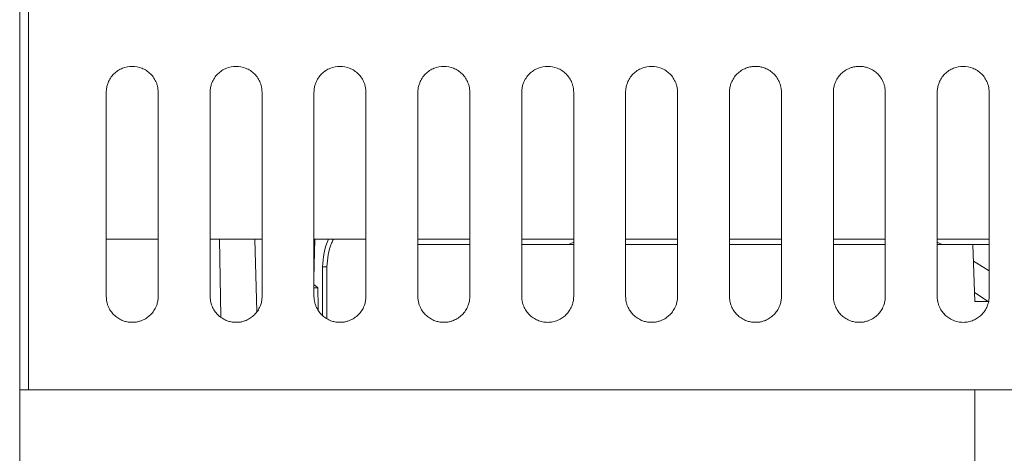
# Model space of a CAD drawing. Extents: x 11608 to 12028, y -1923 to -1626.
# Drawn here: x 11830 to 11858, y -1772 to -1760 of the extents above; entities that cross this region are included whole.
import ezdxf

# ---------------------------------------------------------------- set-up
doc = ezdxf.new("R2010")
doc.units = 0
doc.header["$MEASUREMENT"] = 0
doc.header["$PDMODE"] = 2
doc.layers.get('0').update_dxf_attribs({"linetype": 'CONTINUOUS'})
doc.layers.get('DEFPOINTS').update_dxf_attribs({"color": 4, "linetype": 'CONTINUOUS'})
doc.layers.add('ETG', color=7, linetype='CONTINUOUS')
doc.styles.add('GOST', font='GOST_A.TTF', dxfattribs={"oblique": 15})
doc.dimstyles.new('GOST', dxfattribs={"dimtxt": 3, "dimasz": 3, "dimexe": 3, "dimexo": 1.5, "dimgap": 1, "dimtad": 1, "dimtoh": 1, "dimdec": 1, "dimlfac": 2, "dimdsep": 46, "dimtxsty": 'GOST', "dimcen": -2.5, "dimadec": 0, "dimazin": 0, "dimtm": 1e-09, "dimtfac": 1, "dimtdec": 1, "dimtmove": 0, "dimatfit": 3, "dimfxl": 0, "dimarcsym": 0})

# ---------------------------------------------------------------- blocks, each defined once
blk = doc.blocks.new('*D24')
at = {"layer": 'DEFPOINTS', "color": 0}
for p in [(11850.664, -1726.495), (11864.63, -1794.195), (11876.965, -1794.195)]:
    blk.add_point(p, dxfattribs=at)
at = {"layer": 'ETG', "color": 0, "lineweight": -2}
for p, q in [((11852.164, -1726.495), (11879.965, -1726.495)), ((11876.965, -1729.495), (11876.965, -1791.195)), ((11866.13, -1794.195), (11879.965, -1794.195))]:
    blk.add_line(p, q, dxfattribs=at)
at = {"layer": 'ETG', "color": 0}
for points in [[(11876.465, -1729.495), (11877.465, -1729.495), (11876.965, -1726.495)], [(11876.465, -1791.195), (11877.465, -1791.195), (11876.965, -1794.195)]]:
    blk.add_solid(points, dxfattribs=at)
at = {"layer": 'ETG', "color": 0, "insert": (11874.464, -1763.345), "char_height": 3, "attachment_point": 5, "rotation": 90, "style": 'GOST'}
blk.add_mtext('135.4', dxfattribs=at)

msp = doc.modelspace()

# ---------------------------------------------------------------- linework, layer by layer
at = {"linetype": 'Continuous', "lineweight": 15}
for p, q in [((11829.603, -1770.495), (11829.603, -1749.799)), ((11829.853, -1749.799), (11829.853, -1770.495)), ((11832.103, -1767.795), (11832.103, -1761.895)), ((11833.603, -1761.895), (11833.603, -1767.795)), ((11835.103, -1767.795), (11835.103, -1761.895)), ((11836.603, -1761.895), (11836.603, -1767.795)), ((11838.103, -1767.795), (11838.103, -1761.895)), ((11839.603, -1761.895), (11839.603, -1767.795)), ((11841.103, -1767.795), (11841.103, -1761.895)), ((11842.603, -1761.895), (11842.603, -1767.795)), ((11844.103, -1767.795), (11844.103, -1761.895)), ((11845.603, -1761.895), (11845.603, -1767.795)), ((11847.103, -1767.795), (11847.103, -1761.895)), ((11848.603, -1761.895), (11848.603, -1767.795)), ((11850.103, -1767.795), (11850.103, -1761.895)), ((11851.603, -1761.895), (11851.603, -1767.795)), ((11853.103, -1767.795), (11853.103, -1761.895)), ((11854.603, -1761.895), (11854.603, -1767.795)), ((11856.103, -1767.795), (11856.103, -1761.895)), ((11857.603, -1761.895), (11857.603, -1767.795)), ((11833.603, -1766.145), (11832.103, -1766.145)), ((11836.603, -1766.145), (11835.103, -1766.145)), ((11839.603, -1766.145), (11838.103, -1766.145)), ((11842.603, -1766.145), (11841.103, -1766.145)), ((11845.603, -1766.145), (11844.103, -1766.145)), ((11845.456, -1766.295), (11845.603, -1766.225)), ((11848.603, -1766.145), (11847.103, -1766.145)), ((11851.603, -1766.145), (11850.103, -1766.145)), ((11854.603, -1766.145), (11853.103, -1766.145)), ((11857.603, -1766.145), (11856.103, -1766.145)), ((11842.603, -1766.295), (11841.103, -1766.295)), ((11845.603, -1766.295), (11844.103, -1766.295)), ((11848.603, -1766.295), (11847.103, -1766.295)), ((11851.603, -1766.295), (11850.103, -1766.295)), ((11854.603, -1766.295), (11853.103, -1766.295)), ((11857.133, -1766.295), (11856.103, -1766.295)), ((11838.353, -1766.945), (11838.353, -1768.346)), ((11838.478, -1768.429), (11838.478, -1766.945)), ((11838.21, -1767.552), (11838.103, -1767.552)), ((11857.181, -1767.679), (11857.575, -1767.945)), ((11829.603, -1794.195), (11829.603, -1770.495)), ((11859.862, -1770.495), (11829.853, -1770.495)), ((11857.19, -1770.495), (11857.19, -1772.645))]:
    msp.add_line(p, q, dxfattribs=at)
at = {"linetype": 'Continuous', "lineweight": 0}
for p, q in [((11835.377, -1766.145), (11835.409, -1768.383)), ((11836.448, -1768.229), (11836.394, -1766.145)), ((11838.123, -1766.145), (11838.103, -1767.268)), ((11857.191, -1767.945), (11857.133, -1766.295)), ((11857.133, -1766.295), (11857.603, -1766.295)), ((11838.103, -1767.471), (11838.13, -1767.471)), ((11838.21, -1767.552), (11838.13, -1767.471)), ((11838.219, -1768.17), (11838.219, -1767.901)), ((11857.574, -1767.945), (11857.191, -1767.945)), ((11829.603, -1770.495), (11857.19, -1770.495))]:
    msp.add_line(p, q, dxfattribs=at)
at = {"linetype": 'Continuous', "lineweight": 15, "flags": 128}
for points in [[(11856.103, -1766.225), (11856.163, -1766.253), (11856.25, -1766.295)], [(11857.15, -1766.777), (11857.248, -1766.836), (11857.603, -1767.058)]]:
    msp.add_lwpolyline(points, dxfattribs=at)
at = {"linetype": 'Continuous', "lineweight": 0}
msp.add_arc((11840.353, -1766.945), 2, 156.4218, 180, dxfattribs=at)
at = {"linetype": 'Continuous', "lineweight": 15}
for points, knots in [([(11832.103, -1761.895), (11832.104, -1761.876), (11832.105, -1761.839), (11832.111, -1761.782), (11832.122, -1761.727), (11832.136, -1761.672), (11832.166, -1761.589), (11832.222, -1761.48), (11832.319, -1761.361), (11832.439, -1761.264), (11832.613, -1761.173), (11832.853, -1761.127), (11833.093, -1761.173), (11833.268, -1761.264), (11833.387, -1761.361), (11833.485, -1761.48), (11833.547, -1761.6), (11833.582, -1761.708), (11833.6, -1761.801), (11833.602, -1761.864), (11833.603, -1761.895)], [0, 0, 0, 0, 0.024171, 0.048144, 0.072056, 0.096047, 0.120253, 0.185248, 0.250358, 0.315353, 0.380462, 0.500024, 0.619586, 0.684581, 0.74969, 0.814686, 0.879795, 0.919946, 0.9598, 1, 1, 1, 1]), ([(11835.103, -1761.895), (11835.104, -1761.876), (11835.105, -1761.839), (11835.111, -1761.782), (11835.122, -1761.727), (11835.136, -1761.672), (11835.166, -1761.589), (11835.222, -1761.48), (11835.319, -1761.361), (11835.439, -1761.264), (11835.613, -1761.173), (11835.853, -1761.127), (11836.093, -1761.173), (11836.268, -1761.264), (11836.387, -1761.361), (11836.485, -1761.48), (11836.547, -1761.6), (11836.582, -1761.708), (11836.6, -1761.801), (11836.602, -1761.864), (11836.603, -1761.895)], [0, 0, 0, 0, 0.024171, 0.048144, 0.072056, 0.096047, 0.120253, 0.185248, 0.250358, 0.315353, 0.380462, 0.500024, 0.619586, 0.684581, 0.74969, 0.814686, 0.879795, 0.919946, 0.9598, 1, 1, 1, 1]), ([(11838.103, -1761.895), (11838.104, -1761.876), (11838.105, -1761.839), (11838.111, -1761.782), (11838.122, -1761.727), (11838.136, -1761.672), (11838.166, -1761.589), (11838.222, -1761.48), (11838.319, -1761.361), (11838.439, -1761.264), (11838.613, -1761.173), (11838.853, -1761.127), (11839.093, -1761.173), (11839.268, -1761.264), (11839.387, -1761.361), (11839.485, -1761.48), (11839.547, -1761.6), (11839.582, -1761.708), (11839.6, -1761.801), (11839.602, -1761.864), (11839.603, -1761.895)], [0, 0, 0, 0, 0.024171, 0.048144, 0.072056, 0.096047, 0.120253, 0.185248, 0.250358, 0.315353, 0.380462, 0.500024, 0.619586, 0.684581, 0.74969, 0.814686, 0.879795, 0.919946, 0.9598, 1, 1, 1, 1]), ([(11841.103, -1761.895), (11841.104, -1761.876), (11841.105, -1761.839), (11841.111, -1761.782), (11841.122, -1761.727), (11841.136, -1761.672), (11841.166, -1761.589), (11841.222, -1761.48), (11841.319, -1761.361), (11841.439, -1761.264), (11841.613, -1761.173), (11841.853, -1761.127), (11842.093, -1761.173), (11842.268, -1761.264), (11842.387, -1761.361), (11842.485, -1761.48), (11842.547, -1761.6), (11842.582, -1761.708), (11842.6, -1761.801), (11842.602, -1761.864), (11842.603, -1761.895)], [0, 0, 0, 0, 0.024171, 0.048144, 0.072056, 0.096047, 0.120253, 0.185248, 0.250358, 0.315353, 0.380462, 0.500024, 0.619586, 0.684581, 0.74969, 0.814686, 0.879795, 0.919946, 0.9598, 1, 1, 1, 1]), ([(11844.103, -1761.895), (11844.104, -1761.876), (11844.105, -1761.839), (11844.111, -1761.782), (11844.122, -1761.727), (11844.136, -1761.672), (11844.166, -1761.589), (11844.222, -1761.48), (11844.319, -1761.361), (11844.439, -1761.264), (11844.613, -1761.173), (11844.853, -1761.127), (11845.093, -1761.173), (11845.268, -1761.264), (11845.387, -1761.361), (11845.485, -1761.48), (11845.547, -1761.6), (11845.582, -1761.708), (11845.6, -1761.801), (11845.602, -1761.864), (11845.603, -1761.895)], [0, 0, 0, 0, 0.024171, 0.048144, 0.072056, 0.096047, 0.120253, 0.185248, 0.250358, 0.315353, 0.380462, 0.500024, 0.619586, 0.684581, 0.74969, 0.814686, 0.879795, 0.919946, 0.9598, 1, 1, 1, 1]), ([(11847.103, -1761.895), (11847.104, -1761.876), (11847.105, -1761.839), (11847.111, -1761.782), (11847.122, -1761.727), (11847.136, -1761.672), (11847.166, -1761.589), (11847.222, -1761.48), (11847.319, -1761.361), (11847.439, -1761.264), (11847.613, -1761.173), (11847.853, -1761.127), (11848.093, -1761.173), (11848.268, -1761.264), (11848.387, -1761.361), (11848.485, -1761.48), (11848.547, -1761.6), (11848.582, -1761.708), (11848.6, -1761.801), (11848.602, -1761.864), (11848.603, -1761.895)], [0, 0, 0, 0, 0.024171, 0.048144, 0.072056, 0.096047, 0.120253, 0.185248, 0.250358, 0.315353, 0.380462, 0.500024, 0.619586, 0.684581, 0.74969, 0.814686, 0.879795, 0.919946, 0.9598, 1, 1, 1, 1]), ([(11850.103, -1761.895), (11850.104, -1761.876), (11850.105, -1761.839), (11850.111, -1761.782), (11850.122, -1761.727), (11850.136, -1761.672), (11850.166, -1761.589), (11850.222, -1761.48), (11850.319, -1761.361), (11850.439, -1761.264), (11850.558, -1761.202), (11850.666, -1761.167), (11850.759, -1761.149), (11850.822, -1761.146), (11850.853, -1761.145)], [0, 0, 0, 0, 0.048277, 0.096159, 0.14392, 0.191837, 0.240186, 0.370003, 0.500048, 0.629866, 0.759911, 0.840105, 0.919707, 1, 1, 1, 1]), ([(11850.853, -1761.145), (11850.872, -1761.146), (11850.91, -1761.146), (11850.966, -1761.153), (11851.022, -1761.164), (11851.076, -1761.178), (11851.16, -1761.208), (11851.268, -1761.264), (11851.387, -1761.361), (11851.485, -1761.48), (11851.547, -1761.6), (11851.582, -1761.708), (11851.6, -1761.801), (11851.602, -1761.864), (11851.603, -1761.895)], [0, 0, 0, 0, 0.0482774, 0.0961591, 0.1439201, 0.1918374, 0.2401856, 0.370003, 0.5000481, 0.6298656, 0.7599108, 0.8401054, 0.919707, 1, 1, 1, 1]), ([(11853.103, -1761.895), (11853.104, -1761.876), (11853.105, -1761.839), (11853.111, -1761.782), (11853.122, -1761.727), (11853.136, -1761.672), (11853.166, -1761.589), (11853.222, -1761.48), (11853.319, -1761.361), (11853.439, -1761.264), (11853.558, -1761.202), (11853.666, -1761.167), (11853.759, -1761.149), (11853.822, -1761.146), (11853.853, -1761.145)], [0, 0, 0, 0, 0.048277, 0.096159, 0.14392, 0.191837, 0.240186, 0.370003, 0.500048, 0.629866, 0.759911, 0.840105, 0.919707, 1, 1, 1, 1]), ([(11853.853, -1761.145), (11853.872, -1761.146), (11853.91, -1761.146), (11853.966, -1761.153), (11854.022, -1761.164), (11854.076, -1761.178), (11854.16, -1761.208), (11854.268, -1761.264), (11854.387, -1761.361), (11854.485, -1761.48), (11854.547, -1761.6), (11854.582, -1761.708), (11854.6, -1761.801), (11854.602, -1761.864), (11854.603, -1761.895)], [0, 0, 0, 0, 0.048277, 0.096159, 0.14392, 0.191837, 0.240186, 0.370003, 0.500048, 0.629866, 0.759911, 0.840105, 0.919707, 1, 1, 1, 1]), ([(11856.103, -1761.895), (11856.104, -1761.876), (11856.105, -1761.839), (11856.111, -1761.782), (11856.122, -1761.727), (11856.136, -1761.672), (11856.166, -1761.589), (11856.222, -1761.48), (11856.319, -1761.361), (11856.439, -1761.264), (11856.613, -1761.173), (11856.853, -1761.127), (11857.093, -1761.173), (11857.268, -1761.264), (11857.387, -1761.361), (11857.485, -1761.48), (11857.547, -1761.6), (11857.582, -1761.708), (11857.6, -1761.801), (11857.602, -1761.864), (11857.603, -1761.895)], [0, 0, 0, 0, 0.024171, 0.048144, 0.072056, 0.096047, 0.120253, 0.185248, 0.250358, 0.315353, 0.380462, 0.500024, 0.619586, 0.684581, 0.74969, 0.814686, 0.879795, 0.919946, 0.9598, 1, 1, 1, 1]), ([(11832.853, -1768.545), (11832.834, -1768.545), (11832.794, -1768.544), (11832.736, -1768.537), (11832.678, -1768.525), (11832.622, -1768.509), (11832.539, -1768.479), (11832.434, -1768.423), (11832.32, -1768.329), (11832.226, -1768.215), (11832.164, -1768.098), (11832.127, -1767.99), (11832.107, -1767.893), (11832.105, -1767.828), (11832.103, -1767.795)], [0, 0, 0, 0, 0.050315, 0.10018, 0.149906, 0.199808, 0.250195, 0.375013, 0.500055, 0.624872, 0.749914, 0.833468, 0.916345, 1, 1, 1, 1]), ([(11833.603, -1767.795), (11833.603, -1767.814), (11833.602, -1767.852), (11833.596, -1767.908), (11833.585, -1767.963), (11833.57, -1768.018), (11833.541, -1768.102), (11833.485, -1768.21), (11833.387, -1768.329), (11833.268, -1768.427), (11833.149, -1768.488), (11833.04, -1768.524), (11832.948, -1768.542), (11832.885, -1768.544), (11832.853, -1768.545)], [0, 0, 0, 0, 0.048277, 0.096159, 0.14392, 0.191837, 0.240186, 0.370003, 0.500048, 0.629866, 0.759911, 0.840105, 0.919707, 1, 1, 1, 1]), ([(11835.853, -1768.545), (11835.834, -1768.545), (11835.794, -1768.544), (11835.736, -1768.537), (11835.678, -1768.525), (11835.622, -1768.509), (11835.539, -1768.479), (11835.434, -1768.423), (11835.32, -1768.329), (11835.226, -1768.215), (11835.164, -1768.098), (11835.127, -1767.99), (11835.107, -1767.893), (11835.105, -1767.828), (11835.103, -1767.795)], [0, 0, 0, 0, 0.050315, 0.10018, 0.149906, 0.199808, 0.250195, 0.375013, 0.500055, 0.624872, 0.749914, 0.833468, 0.916345, 1, 1, 1, 1]), ([(11836.603, -1767.795), (11836.603, -1767.815), (11836.602, -1767.854), (11836.595, -1767.913), (11836.584, -1767.97), (11836.568, -1768.027), (11836.537, -1768.11), (11836.481, -1768.215), (11836.387, -1768.329), (11836.273, -1768.423), (11836.157, -1768.485), (11836.048, -1768.522), (11835.952, -1768.542), (11835.886, -1768.544), (11835.853, -1768.545)], [0, 0, 0, 0, 0.050315, 0.10018, 0.149906, 0.199808, 0.250195, 0.375013, 0.500055, 0.624872, 0.749914, 0.833468, 0.916345, 1, 1, 1, 1]), ([(11838.853, -1768.545), (11838.834, -1768.545), (11838.794, -1768.544), (11838.736, -1768.537), (11838.678, -1768.525), (11838.622, -1768.509), (11838.539, -1768.479), (11838.434, -1768.423), (11838.32, -1768.329), (11838.226, -1768.215), (11838.164, -1768.098), (11838.127, -1767.99), (11838.107, -1767.893), (11838.105, -1767.828), (11838.103, -1767.795)], [0, 0, 0, 0, 0.050315, 0.10018, 0.149906, 0.199808, 0.250195, 0.375013, 0.500055, 0.624872, 0.749914, 0.833468, 0.916345, 1, 1, 1, 1]), ([(11839.603, -1767.795), (11839.603, -1767.814), (11839.602, -1767.852), (11839.596, -1767.908), (11839.585, -1767.963), (11839.57, -1768.018), (11839.541, -1768.102), (11839.485, -1768.21), (11839.387, -1768.329), (11839.268, -1768.427), (11839.149, -1768.488), (11839.04, -1768.524), (11838.948, -1768.542), (11838.885, -1768.544), (11838.853, -1768.545)], [0, 0, 0, 0, 0.048277, 0.096159, 0.14392, 0.191837, 0.240186, 0.370003, 0.500048, 0.629866, 0.759911, 0.840105, 0.919707, 1, 1, 1, 1]), ([(11841.853, -1768.545), (11841.834, -1768.545), (11841.794, -1768.544), (11841.736, -1768.537), (11841.678, -1768.525), (11841.622, -1768.509), (11841.539, -1768.479), (11841.434, -1768.423), (11841.32, -1768.329), (11841.226, -1768.215), (11841.164, -1768.098), (11841.127, -1767.99), (11841.107, -1767.893), (11841.105, -1767.828), (11841.103, -1767.795)], [0, 0, 0, 0, 0.050315, 0.10018, 0.149906, 0.199808, 0.250195, 0.375013, 0.500055, 0.624872, 0.749914, 0.833468, 0.916345, 1, 1, 1, 1]), ([(11842.603, -1767.795), (11842.603, -1767.814), (11842.602, -1767.852), (11842.596, -1767.908), (11842.585, -1767.963), (11842.57, -1768.018), (11842.541, -1768.102), (11842.485, -1768.21), (11842.387, -1768.329), (11842.268, -1768.427), (11842.149, -1768.488), (11842.04, -1768.524), (11841.948, -1768.542), (11841.885, -1768.544), (11841.853, -1768.545)], [0, 0, 0, 0, 0.048277, 0.096159, 0.14392, 0.191837, 0.240186, 0.370003, 0.500048, 0.629866, 0.759911, 0.840105, 0.919707, 1, 1, 1, 1]), ([(11845.603, -1767.795), (11845.603, -1767.815), (11845.602, -1767.854), (11845.595, -1767.912), (11845.584, -1767.969), (11845.568, -1768.025), (11845.537, -1768.109), (11845.481, -1768.215), (11845.386, -1768.33), (11845.273, -1768.423), (11845.144, -1768.492), (11845.002, -1768.536), (11844.853, -1768.55), (11844.705, -1768.536), (11844.563, -1768.492), (11844.434, -1768.423), (11844.321, -1768.33), (11844.226, -1768.215), (11844.163, -1768.098), (11844.127, -1767.989), (11844.107, -1767.893), (11844.105, -1767.828), (11844.103, -1767.795)], [0, 0, 0, 0, 0.024979, 0.049737, 0.074428, 0.099204, 0.124218, 0.187826, 0.251544, 0.312621, 0.37381, 0.436862, 0.500027, 0.563078, 0.626243, 0.68732, 0.74851, 0.812118, 0.875836, 0.917318, 0.958469, 1, 1, 1, 1]), ([(11847.853, -1768.545), (11847.834, -1768.545), (11847.794, -1768.544), (11847.736, -1768.537), (11847.678, -1768.525), (11847.622, -1768.509), (11847.539, -1768.479), (11847.434, -1768.423), (11847.32, -1768.329), (11847.226, -1768.215), (11847.164, -1768.098), (11847.127, -1767.99), (11847.107, -1767.893), (11847.105, -1767.828), (11847.103, -1767.795)], [0, 0, 0, 0, 0.050315, 0.10018, 0.149906, 0.199808, 0.250195, 0.375013, 0.500055, 0.624872, 0.749914, 0.833468, 0.916345, 1, 1, 1, 1]), ([(11848.603, -1767.795), (11848.603, -1767.814), (11848.602, -1767.852), (11848.596, -1767.908), (11848.585, -1767.963), (11848.57, -1768.018), (11848.541, -1768.102), (11848.485, -1768.21), (11848.387, -1768.329), (11848.268, -1768.427), (11848.149, -1768.488), (11848.04, -1768.524), (11847.948, -1768.542), (11847.885, -1768.544), (11847.853, -1768.545)], [0, 0, 0, 0, 0.048277, 0.096159, 0.14392, 0.191837, 0.240186, 0.370003, 0.500048, 0.629866, 0.759911, 0.840105, 0.919707, 1, 1, 1, 1]), ([(11850.853, -1768.545), (11850.834, -1768.545), (11850.794, -1768.544), (11850.736, -1768.537), (11850.678, -1768.525), (11850.622, -1768.509), (11850.539, -1768.479), (11850.434, -1768.423), (11850.32, -1768.329), (11850.226, -1768.215), (11850.164, -1768.098), (11850.127, -1767.99), (11850.107, -1767.893), (11850.105, -1767.828), (11850.103, -1767.795)], [0, 0, 0, 0, 0.050315, 0.10018, 0.149906, 0.199808, 0.250195, 0.375013, 0.500055, 0.624872, 0.749914, 0.833468, 0.916345, 1, 1, 1, 1]), ([(11851.603, -1767.795), (11851.603, -1767.815), (11851.602, -1767.854), (11851.595, -1767.913), (11851.584, -1767.97), (11851.568, -1768.027), (11851.537, -1768.11), (11851.481, -1768.215), (11851.387, -1768.329), (11851.273, -1768.423), (11851.157, -1768.485), (11851.048, -1768.522), (11850.952, -1768.542), (11850.886, -1768.544), (11850.853, -1768.545)], [0, 0, 0, 0, 0.050315, 0.10018, 0.149906, 0.199808, 0.250195, 0.375013, 0.500055, 0.624872, 0.749914, 0.833468, 0.916345, 1, 1, 1, 1]), ([(11853.853, -1768.545), (11853.834, -1768.545), (11853.794, -1768.544), (11853.736, -1768.537), (11853.678, -1768.525), (11853.622, -1768.509), (11853.539, -1768.479), (11853.434, -1768.423), (11853.32, -1768.329), (11853.226, -1768.215), (11853.164, -1768.098), (11853.127, -1767.99), (11853.107, -1767.893), (11853.105, -1767.828), (11853.103, -1767.795)], [0, 0, 0, 0, 0.050315, 0.10018, 0.149906, 0.199808, 0.250195, 0.375013, 0.500055, 0.624872, 0.749914, 0.833468, 0.916345, 1, 1, 1, 1]), ([(11854.603, -1767.795), (11854.603, -1767.814), (11854.602, -1767.852), (11854.596, -1767.908), (11854.585, -1767.963), (11854.57, -1768.018), (11854.541, -1768.102), (11854.485, -1768.21), (11854.387, -1768.329), (11854.268, -1768.427), (11854.149, -1768.488), (11854.04, -1768.524), (11853.948, -1768.542), (11853.885, -1768.544), (11853.853, -1768.545)], [0, 0, 0, 0, 0.048277, 0.096159, 0.14392, 0.191837, 0.240186, 0.370003, 0.500048, 0.629866, 0.759911, 0.840105, 0.919707, 1, 1, 1, 1]), ([(11857.603, -1767.795), (11857.603, -1767.815), (11857.602, -1767.854), (11857.595, -1767.912), (11857.584, -1767.969), (11857.568, -1768.025), (11857.537, -1768.109), (11857.481, -1768.215), (11857.386, -1768.33), (11857.273, -1768.423), (11857.144, -1768.492), (11857.002, -1768.536), (11856.853, -1768.55), (11856.705, -1768.536), (11856.563, -1768.492), (11856.434, -1768.423), (11856.321, -1768.33), (11856.226, -1768.215), (11856.163, -1768.098), (11856.127, -1767.989), (11856.107, -1767.893), (11856.105, -1767.828), (11856.103, -1767.795)], [0, 0, 0, 0, 0.024979, 0.049737, 0.074428, 0.099204, 0.124218, 0.187826, 0.251544, 0.312621, 0.37381, 0.436862, 0.500027, 0.563078, 0.626243, 0.68732, 0.74851, 0.812118, 0.875836, 0.917318, 0.958469, 1, 1, 1, 1]), ([(11829.603, -1770.495), (11829.603, -1770.495), (11829.63, -1770.495), (11829.723, -1770.495), (11829.788, -1770.495), (11829.853, -1770.495)], [0, 0, 0, 0, 0.5, 0.5, 1, 1, 1, 1])]:
    msp.add_open_spline(points, degree=3, knots=knots, dxfattribs=at)
at = {"linetype": 'Continuous', "lineweight": 0}
for points, knots in [([(11838.478, -1766.945), (11838.495, -1766.706), (11838.515, -1766.424), (11838.647, -1766.182), (11838.667, -1766.145)], [0, 0, 0, 0, 0.850311, 1, 1, 1, 1]), ([(11838.353, -1766.945), (11838.353, -1766.945), (11838.367, -1766.945), (11838.413, -1766.945), (11838.446, -1766.945), (11838.478, -1766.945)], [0, 0, 0, 0, 0.5, 0.5, 1, 1, 1, 1]), ([(11838.21, -1767.552), (11838.21, -1767.552), (11838.211, -1767.554), (11838.212, -1767.563), (11838.213, -1767.575), (11838.214, -1767.592), (11838.215, -1767.611), (11838.215, -1767.633), (11838.216, -1767.657), (11838.217, -1767.683), (11838.217, -1767.71), (11838.218, -1767.738), (11838.218, -1767.766), (11838.218, -1767.794), (11838.219, -1767.822), (11838.219, -1767.849), (11838.219, -1767.876), (11838.219, -1767.893), (11838.219, -1767.901)], [0, 0, 0, 0, 0.077812, 0.153584, 0.227313, 0.299001, 0.368647, 0.436252, 0.501815, 0.565336, 0.626815, 0.686252, 0.743648, 0.799001, 0.852313, 0.903584, 0.952812, 1, 1, 1, 1])]:
    msp.add_open_spline(points, degree=3, knots=knots, dxfattribs=at)

# ---------------------------------------------------------------- dimensions: what is measured, and where the dimension line sits
at = {"layer": 'ETG'}
dim = msp.add_linear_dim(base=(11876.965, -1794.195), p1=(11850.664, -1726.495), p2=(11864.63, -1794.195), angle=270, text='135.4', dimstyle='GOST', dxfattribs=at)
dim.commit()
dim.dimension.update_dxf_attribs({"geometry": '*D24', "text_midpoint": (11876.965, -1763.345), "dimtype": 160})

doc.saveas('drawing.dxf')
